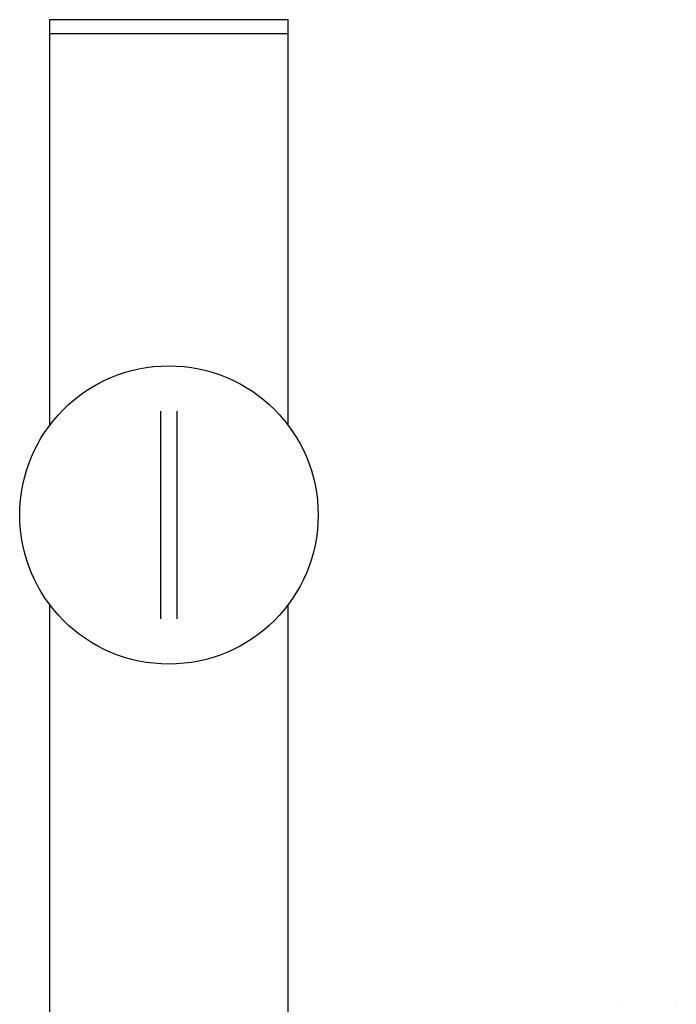
# Model space of a CAD drawing. Units: millimetres. Extents: x 0 to 594, y 0 to 421.
# Drawn here: x 144 to 158, y 151 to 172 of the extents above; entities that cross this region are included whole.
import ezdxf

# ---------------------------------------------------------------- set-up
doc = ezdxf.new("R2010")
doc.units = ezdxf.units.MM
for name, color, linetype in [('1-02-1334', 7, 'Continuous'), ('1-07-0430', 7, 'Continuous'), ('1-07-0431', 7, 'Continuous'), ('1-07-0433', 7, 'Continuous'), ('CUERPO_REG._2-08', 7, 'Continuous'), ('Default', 7, 'Continuous')]:
    doc.layers.add(name, color=color, linetype=linetype)

# ---------------------------------------------------------------- blocks, each defined once
blk = doc.blocks.new('SE')
at = {"layer": '1-02-1334', "color": 7, "linetype": 'Continuous'}
for p, q in [((147.045, 164.004), (147.045, 159.58)), ((147.401, 159.58), (147.401, 164.004))]:
    blk.add_line(p, q, dxfattribs=at)
at = {"layer": '1-07-0430', "color": 7, "linetype": 'Continuous'}
for p, q in [((149.763, 172.336), (144.683, 172.336)), ((144.683, 172.336), (144.683, 172.032)), ((149.763, 172.032), (149.763, 172.336)), ((149.763, 172.032), (144.683, 172.032))]:
    blk.add_line(p, q, dxfattribs=at)
at = {"layer": '1-07-0431', "color": 7, "linetype": 'Continuous'}
blk.add_circle((147.223, 161.792), 3.175, dxfattribs=at)
at = {"layer": '1-07-0433', "color": 7, "linetype": 'Continuous'}
for p, q in [((149.763, 172.032), (144.683, 172.032)), ((144.683, 172.032), (144.683, 163.697)), ((149.763, 163.697), (149.763, 172.032)), ((144.683, 159.887), (144.683, 108.471)), ((149.763, 148.618), (149.763, 159.887))]:
    blk.add_line(p, q, dxfattribs=at)
at = {"layer": 'CUERPO_REG._2-08', "color": 7, "linetype": 'Continuous'}
for centre, radius, start, end in [((2687.685, 121.793), 2530.954, 179.330282, 179.330324), ((2688.605, 121.795), 2530.758, 179.330307, 179.330317)]:
    blk.add_arc(centre, radius, start, end, dxfattribs=at)

msp = doc.modelspace()

# ---------------------------------------------------------------- block references
at = {"layer": 'Default'}
msp.add_blockref('SE', (0, 0), dxfattribs=at)

doc.saveas('drawing.dxf')
